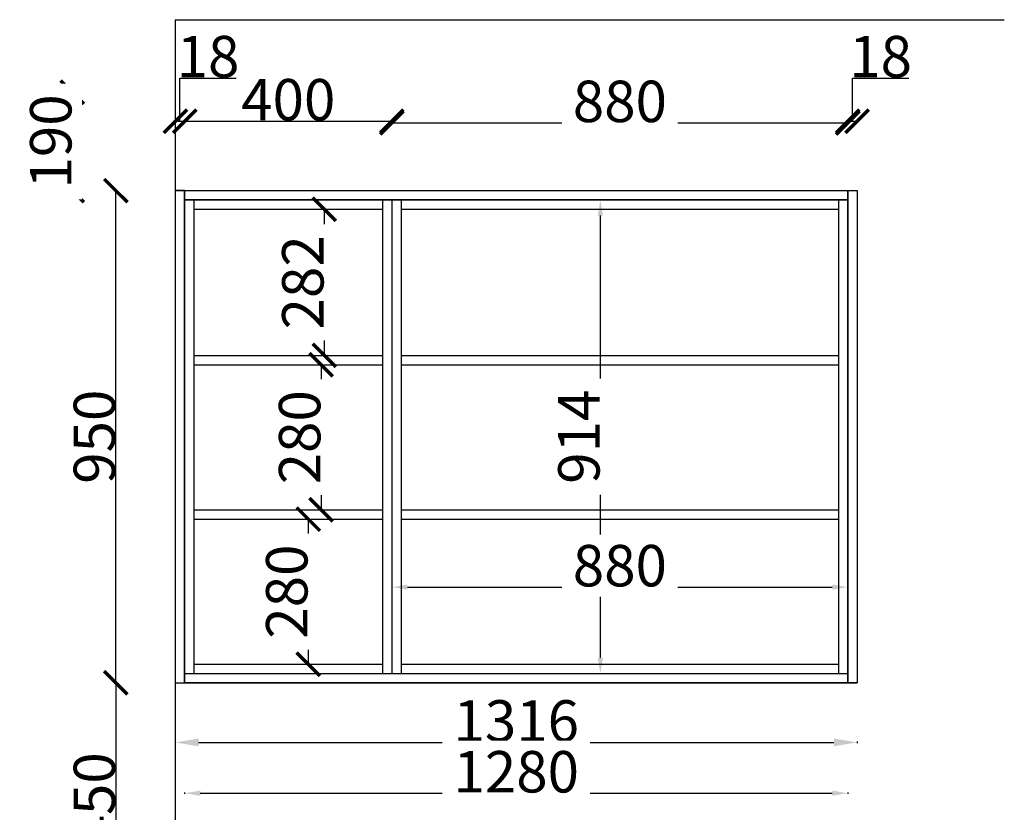
# Model space of a CAD drawing. Units: inches. Extents: x 190235 to 211228, y -182698 to -166744.
# Drawn here: x 203612 to 205512, y -172861 to -171331 of the extents above; entities that cross this region are included whole.
import ezdxf

# ---------------------------------------------------------------- set-up
doc = ezdxf.new("R2010")
doc.units = ezdxf.units.IN
doc.header["$LTSCALE"] = 150
doc.header["$MEASUREMENT"] = 0
doc.header["$PDMODE"] = 2
doc.linetypes.add('ACAD_ISO03W100', pattern=[30, 12, -18])
doc.layers.add('模板图层_furniture【家具】', color=43, linetype='Continuous')
doc.styles.get("Standard").update_dxf_attribs({"font": 'arial.ttf'})
doc.dimstyles.new('2', dxfattribs={"dimtxt": 80, "dimasz": 45, "dimexe": 1.25, "dimexo": 0.625, "dimtad": 1, "dimtoh": 1, "dimdec": 0, "dimdsep": 46, "dimtxsty": 'Standard', "dimblk": 'ARCHTICK', "dimcen": 2.5, "dimclrd": 8, "dimclre": 8, "dimclrt": 4, "dimadec": 0, "dimazin": 0, "dimtfac": 1, "dimtdec": 0, "dimtmove": 1, "dimatfit": 3, "dimfxl": 5, "dimfxlon": 1, "dimtolj": 1, "dimtzin": 0, "dimlwd": 25, "dimarcsym": 0})

# ---------------------------------------------------------------- blocks, each defined once
blk = doc.blocks.new('_ArchTick')
at = {"color": 0, "linetype": 'ByBlock', "const_width": 0.15}
blk.add_lwpolyline([(-0.5, -0.5), (0.5, 0.5)], dxfattribs=at)
blk = doc.blocks.new('*D128')
at = {"layer": 'Defpoints', "color": 0, "transparency": 16777216}
for p in [(203930, -171527.3), (203912, -171661.3), (203930, -171661.3)]:
    blk.add_point(p, dxfattribs=at)
at = {"layer": '模板图层_furniture【家具】', "color": 8, "linetype": 'ACAD_ISO03W100', "lineweight": 25, "transparency": 16777216}
for p, q in [((203921, -171527.3), (203921, -171444)), ((203921, -171444), (204029.4, -171444)), ((203912, -171527.3), (203930, -171527.3))]:
    blk.add_line(p, q, dxfattribs=at)
at = {"layer": '模板图层_furniture【家具】', "color": 8, "linetype": 'ACAD_ISO03W100', "lineweight": -2, "transparency": 16777216}
for p, q in [((203912, -171528.8), (203912, -171526.1)), ((203930, -171528.8), (203930, -171526.1))]:
    blk.add_line(p, q, dxfattribs=at)
at = {"layer": '模板图层_furniture【家具】', "color": 8, "lineweight": 25, "transparency": 16777216, "xscale": 45, "yscale": 45, "zscale": 45, "rotation": 180}
blk.add_blockref('_ArchTick', (203912, -171527.3), dxfattribs=at)
at = {"layer": '模板图层_furniture【家具】', "color": 8, "lineweight": 25, "transparency": 16777216, "xscale": 45, "yscale": 45, "zscale": 45}
blk.add_blockref('_ArchTick', (203930, -171527.3), dxfattribs=at)
at = {"layer": '模板图层_furniture【家具】', "color": 4, "transparency": 16777216, "insert": (203975.2, -171402.6), "char_height": 80, "attachment_point": 5}
blk.add_mtext('\\A1;18', dxfattribs=at)
blk = doc.blocks.new('*D129')
at = {"layer": 'Defpoints', "color": 0, "transparency": 16777216}
for p in [(204330, -171527.3), (203930, -171661.3), (204330, -171679.3)]:
    blk.add_point(p, dxfattribs=at)
at = {"layer": '模板图层_furniture【家具】', "color": 8, "linetype": 'ACAD_ISO03W100', "lineweight": -2, "transparency": 16777216}
for p, q in [((203930, -171528.8), (203930, -171526.1)), ((204330, -171528.8), (204330, -171526.1))]:
    blk.add_line(p, q, dxfattribs=at)
at = {"layer": '模板图层_furniture【家具】', "color": 8, "linetype": 'ACAD_ISO03W100', "lineweight": 25, "transparency": 16777216}
blk.add_line((203930, -171527.3), (204330, -171527.3), dxfattribs=at)
at = {"layer": '模板图层_furniture【家具】', "color": 8, "lineweight": 25, "transparency": 16777216, "xscale": 45, "yscale": 45, "zscale": 45, "rotation": 180}
blk.add_blockref('_ArchTick', (203930, -171527.3), dxfattribs=at)
at = {"layer": '模板图层_furniture【家具】', "color": 8, "lineweight": 25, "transparency": 16777216, "xscale": 45, "yscale": 45, "zscale": 45}
blk.add_blockref('_ArchTick', (204330, -171527.3), dxfattribs=at)
at = {"layer": '模板图层_furniture【家具】', "color": 4, "transparency": 16777216, "insert": (204130, -171485.8), "char_height": 80, "attachment_point": 5}
blk.add_mtext('\\A1;400', dxfattribs=at)
blk = doc.blocks.new('*D130')
at = {"layer": 'Defpoints', "color": 0, "transparency": 16777216}
for p in [(205228, -171527.3), (205210, -171661.3), (205228, -171661.3)]:
    blk.add_point(p, dxfattribs=at)
at = {"layer": '模板图层_furniture【家具】', "color": 8, "linetype": 'ACAD_ISO03W100', "lineweight": 25, "transparency": 16777216}
for p, q in [((205219, -171527.3), (205219, -171444)), ((205219, -171444), (205327.4, -171444)), ((205210, -171527.3), (205228, -171527.3))]:
    blk.add_line(p, q, dxfattribs=at)
at = {"layer": '模板图层_furniture【家具】', "color": 8, "linetype": 'ACAD_ISO03W100', "lineweight": -2, "transparency": 16777216}
for p, q in [((205210, -171528.8), (205210, -171526.1)), ((205228, -171528.8), (205228, -171526.1))]:
    blk.add_line(p, q, dxfattribs=at)
at = {"layer": '模板图层_furniture【家具】', "color": 8, "lineweight": 25, "transparency": 16777216, "xscale": 45, "yscale": 45, "zscale": 45, "rotation": 180}
blk.add_blockref('_ArchTick', (205210, -171527.3), dxfattribs=at)
at = {"layer": '模板图层_furniture【家具】', "color": 8, "lineweight": 25, "transparency": 16777216, "xscale": 45, "yscale": 45, "zscale": 45}
blk.add_blockref('_ArchTick', (205228, -171527.3), dxfattribs=at)
at = {"layer": '模板图层_furniture【家具】', "color": 4, "transparency": 16777216, "insert": (205273.2, -171402.6), "char_height": 80, "attachment_point": 5}
blk.add_mtext('\\A1;18', dxfattribs=at)
blk = doc.blocks.new('*D133')
at = {"layer": 'Defpoints', "color": 0, "transparency": 16777216}
for p in [(203797.2, -171661.3), (203930, -171661.3), (203912, -172611.3)]:
    blk.add_point(p, dxfattribs=at)
at = {"layer": '模板图层_furniture【家具】', "color": 8, "linetype": 'ACAD_ISO03W100', "lineweight": -2, "transparency": 16777216}
for p, q in [((203798.7, -171661.3), (203796, -171661.3)), ((203798.7, -172611.3), (203796, -172611.3))]:
    blk.add_line(p, q, dxfattribs=at)
at = {"layer": '模板图层_furniture【家具】', "color": 8, "linetype": 'ACAD_ISO03W100', "lineweight": 25, "transparency": 16777216}
blk.add_line((203797.2, -172611.3), (203797.2, -171661.3), dxfattribs=at)
at = {"layer": '模板图层_furniture【家具】', "color": 8, "lineweight": 25, "transparency": 16777216, "xscale": 45, "yscale": 45, "zscale": 45}
for p, rotation in [((203797.2, -171661.3), 90), ((203797.2, -172611.3), 270)]:
    blk.add_blockref('_ArchTick', p, dxfattribs=dict(at, rotation=rotation))
at = {"layer": '模板图层_furniture【家具】', "color": 4, "transparency": 16777216, "insert": (203755.8, -172136.3), "char_height": 80, "attachment_point": 5, "rotation": 90}
blk.add_mtext('\\A1;950', dxfattribs=at)
blk = doc.blocks.new('*D134')
at = {"layer": 'Defpoints', "color": 0, "transparency": 16777216}
for p in [(203912, -172611.3), (203797.2, -173061.3), (203912, -173061.3)]:
    blk.add_point(p, dxfattribs=at)
at = {"layer": '模板图层_furniture【家具】', "color": 8, "linetype": 'ACAD_ISO03W100', "lineweight": -2, "transparency": 16777216}
for p, q in [((203798.7, -172611.3), (203796, -172611.3)), ((203798.7, -173061.3), (203796, -173061.3))]:
    blk.add_line(p, q, dxfattribs=at)
at = {"layer": '模板图层_furniture【家具】', "color": 8, "linetype": 'ACAD_ISO03W100', "lineweight": 25, "transparency": 16777216}
blk.add_line((203797.2, -172611.3), (203797.2, -173061.3), dxfattribs=at)
at = {"layer": '模板图层_furniture【家具】', "color": 8, "lineweight": 25, "transparency": 16777216, "xscale": 45, "yscale": 45, "zscale": 45}
for p, rotation in [((203797.2, -172611.3), 90), ((203797.2, -173061.3), 270)]:
    blk.add_blockref('_ArchTick', p, dxfattribs=dict(at, rotation=rotation))
at = {"layer": '模板图层_furniture【家具】', "color": 4, "transparency": 16777216, "insert": (203755.8, -172836.3), "char_height": 80, "attachment_point": 5, "rotation": 90}
blk.add_mtext('\\A1;450', dxfattribs=at)
blk = doc.blocks.new('*D136')
at = {"layer": 'Defpoints', "color": 0, "transparency": 16777216}
for p in [(203828.8, -171471.3), (203912, -171661.3)]:
    blk.add_point(p, dxfattribs=at)
at = {"layer": '模板图层_furniture【家具】', "color": 8, "linetype": 'ACAD_ISO03W100', "lineweight": -2, "transparency": 16777216}
for p, q in [((203714.6, -171471.3), (203711.9, -171471.3)), ((203714.6, -171661.3), (203711.9, -171661.3))]:
    blk.add_line(p, q, dxfattribs=at)
at = {"layer": '模板图层_furniture【家具】', "color": 8, "linetype": 'ACAD_ISO03W100', "lineweight": 25, "transparency": 16777216}
blk.add_line((203713.1, -171471.3), (203713.1, -171661.3), dxfattribs=at)
at = {"layer": '模板图层_furniture【家具】', "color": 8, "lineweight": 25, "transparency": 16777216, "xscale": 45, "yscale": 45, "zscale": 45}
for p, rotation in [((203713.1, -171471.3), 90), ((203713.1, -171661.3), 270)]:
    blk.add_blockref('_ArchTick', p, dxfattribs=dict(at, rotation=rotation))
at = {"layer": '模板图层_furniture【家具】', "color": 4, "transparency": 16777216, "insert": (203671.6, -171566.3), "char_height": 80, "attachment_point": 5, "rotation": 90, "bg_fill": 3, "box_fill_scale": 1.25, "bg_fill_color": 256, "bg_fill_true_color": 13158600, "bg_fill_transparency": 0}
blk.add_mtext('\\A1;190', dxfattribs=at)
at = {"layer": 'Defpoints', "color": 0, "transparency": 16777216}
blk.add_point((203713.1, -171661.3), dxfattribs=at)
blk = doc.blocks.new('*D137')
at = {"layer": 'Defpoints', "color": 0, "transparency": 16777216}
for p in [(204193.2, -171697.3), (204193.2, -171979.3), (204199.5, -171979.3)]:
    blk.add_point(p, dxfattribs=at)
at = {"layer": '模板图层_furniture【家具】', "color": 8, "linetype": 'ACAD_ISO03W100', "lineweight": -2, "transparency": 16777216}
for p, q in [((204198, -171697.3), (204200.8, -171697.3)), ((204198, -171979.3), (204200.8, -171979.3))]:
    blk.add_line(p, q, dxfattribs=at)
at = {"layer": '模板图层_furniture【家具】', "color": 8, "linetype": 'ACAD_ISO03W100', "lineweight": 25, "transparency": 16777216}
blk.add_line((204199.5, -171697.3), (204199.5, -171979.3), dxfattribs=at)
at = {"layer": '模板图层_furniture【家具】', "color": 8, "lineweight": 25, "transparency": 16777216, "xscale": 45, "yscale": 45, "zscale": 45}
for p, rotation in [((204199.5, -171697.3), 90), ((204199.5, -171979.3), 270)]:
    blk.add_blockref('_ArchTick', p, dxfattribs=dict(at, rotation=rotation))
at = {"layer": '模板图层_furniture【家具】', "color": 4, "transparency": 16777216, "insert": (204158.1, -171838.3), "char_height": 80, "attachment_point": 5, "rotation": 90, "bg_fill": 3, "box_fill_scale": 1.25, "bg_fill_color": 256, "bg_fill_true_color": 13158600, "bg_fill_transparency": 0}
blk.add_mtext('\\A1;282', dxfattribs=at)
blk = doc.blocks.new('*D138')
at = {"layer": 'Defpoints', "color": 0, "transparency": 16777216}
for p in [(204188, -171997.3), (204188, -172277.3), (204193.4, -172277.3)]:
    blk.add_point(p, dxfattribs=at)
at = {"layer": '模板图层_furniture【家具】', "color": 8, "linetype": 'ACAD_ISO03W100', "lineweight": -2, "transparency": 16777216}
for p, q in [((204191.9, -171997.3), (204194.6, -171997.3)), ((204191.9, -172277.3), (204194.6, -172277.3))]:
    blk.add_line(p, q, dxfattribs=at)
at = {"layer": '模板图层_furniture【家具】', "color": 8, "linetype": 'ACAD_ISO03W100', "lineweight": 25, "transparency": 16777216}
blk.add_line((204193.4, -171997.3), (204193.4, -172277.3), dxfattribs=at)
at = {"layer": '模板图层_furniture【家具】', "color": 8, "lineweight": 25, "transparency": 16777216, "xscale": 45, "yscale": 45, "zscale": 45}
for p, rotation in [((204193.4, -171997.3), 90), ((204193.4, -172277.3), 270)]:
    blk.add_blockref('_ArchTick', p, dxfattribs=dict(at, rotation=rotation))
at = {"layer": '模板图层_furniture【家具】', "color": 4, "transparency": 16777216, "insert": (204151.9, -172137.3), "char_height": 80, "attachment_point": 5, "rotation": 90, "bg_fill": 3, "box_fill_scale": 1.25, "bg_fill_color": 256, "bg_fill_true_color": 13158600, "bg_fill_transparency": 0}
blk.add_mtext('\\A1;280', dxfattribs=at)
blk = doc.blocks.new('*D139')
at = {"layer": 'Defpoints', "color": 0, "transparency": 16777216}
for p in [(204130, -172295.3), (204130, -172575.3), (204168.6, -172575.3)]:
    blk.add_point(p, dxfattribs=at)
at = {"layer": '模板图层_furniture【家具】', "color": 8, "linetype": 'ACAD_ISO03W100', "lineweight": -2, "transparency": 16777216}
for p, q in [((204167.1, -172295.3), (204169.8, -172295.3)), ((204167.1, -172575.3), (204169.8, -172575.3))]:
    blk.add_line(p, q, dxfattribs=at)
at = {"layer": '模板图层_furniture【家具】', "color": 8, "linetype": 'ACAD_ISO03W100', "lineweight": 25, "transparency": 16777216}
blk.add_line((204168.6, -172295.3), (204168.6, -172575.3), dxfattribs=at)
at = {"layer": '模板图层_furniture【家具】', "color": 8, "lineweight": 25, "transparency": 16777216, "xscale": 45, "yscale": 45, "zscale": 45}
for p, rotation in [((204168.6, -172295.3), 90), ((204168.6, -172575.3), 270)]:
    blk.add_blockref('_ArchTick', p, dxfattribs=dict(at, rotation=rotation))
at = {"layer": '模板图层_furniture【家具】', "color": 4, "transparency": 16777216, "insert": (204127.1, -172435.3), "char_height": 80, "attachment_point": 5, "rotation": 90, "bg_fill": 3, "box_fill_scale": 1.25, "bg_fill_color": 256, "bg_fill_true_color": 13158600, "bg_fill_transparency": 0}
blk.add_mtext('\\A1;280', dxfattribs=at)
blk = doc.blocks.new('*D26')
at = {"layer": 'Defpoints', "color": 0, "transparency": 16777216}
for p in [(205210, -171530.5), (204330, -171661.3), (205210, -171661.3)]:
    blk.add_point(p, dxfattribs=at)
at = {"layer": '模板图层_furniture【家具】', "color": 8, "linetype": 'ACAD_ISO03W100', "lineweight": -2, "transparency": 16777216}
for p, q in [((204330, -171532), (204330, -171529.2)), ((205210, -171532), (205210, -171529.2))]:
    blk.add_line(p, q, dxfattribs=at)
at = {"layer": '模板图层_furniture【家具】', "color": 8, "linetype": 'ACAD_ISO03W100', "lineweight": 25, "transparency": 16777216}
blk.add_line((204330, -171530.5), (205210, -171530.5), dxfattribs=at)
at = {"layer": '模板图层_furniture【家具】', "color": 8, "lineweight": 25, "transparency": 16777216, "xscale": 45, "yscale": 45, "zscale": 45, "rotation": 180}
blk.add_blockref('_ArchTick', (204330, -171530.5), dxfattribs=at)
at = {"layer": '模板图层_furniture【家具】', "color": 8, "lineweight": 25, "transparency": 16777216, "xscale": 45, "yscale": 45, "zscale": 45}
blk.add_blockref('_ArchTick', (205210, -171530.5), dxfattribs=at)
at = {"layer": '模板图层_furniture【家具】', "color": 4, "transparency": 16777216, "insert": (204770, -171489), "char_height": 80, "attachment_point": 5, "bg_fill": 3, "box_fill_scale": 1.25, "bg_fill_color": 256, "bg_fill_true_color": 13158600, "bg_fill_transparency": 0}
blk.add_mtext('\\A1;880', dxfattribs=at)
blk = doc.blocks.new('*D65')
at = {"layer": 'Defpoints', "color": 0, "transparency": 16777216}
for p in [(203912, -172611.3), (205228, -172611.3), (205228, -172726.4)]:
    blk.add_point(p, dxfattribs=at)
at = {"layer": '模板图层_furniture【家具】', "color": 8, "linetype": 'ACAD_ISO03W100', "lineweight": -2, "transparency": 16777216}
for p, q in [((203912, -172724.9), (203912, -172727.6)), ((205228, -172724.9), (205228, -172727.6))]:
    blk.add_line(p, q, dxfattribs=at)
at = {"layer": '模板图层_furniture【家具】', "color": 8, "linetype": 'ACAD_ISO03W100', "lineweight": 25, "transparency": 16777216}
blk.add_line((203957, -172726.4), (205183, -172726.4), dxfattribs=at)
at = {"layer": '模板图层_furniture【家具】', "color": 8, "transparency": 16777216}
for points in [[(203957, -172718.9), (203957, -172733.9), (203912, -172726.4)], [(205183, -172718.9), (205183, -172733.9), (205228, -172726.4)]]:
    blk.add_solid(points, dxfattribs=at)
at = {"layer": '模板图层_furniture【家具】', "color": 4, "transparency": 16777216, "insert": (204570, -172684.9), "char_height": 80, "attachment_point": 5, "bg_fill": 3, "box_fill_scale": 1.25, "bg_fill_color": 256, "bg_fill_true_color": 13158600, "bg_fill_transparency": 0}
blk.add_mtext('\\A1;1316', dxfattribs=at)
blk = doc.blocks.new('*D168')
at = {"layer": 'Defpoints', "color": 0, "transparency": 16777216}
for p in [(203930, -172611.3), (205210, -172611.3), (205210, -172824.4)]:
    blk.add_point(p, dxfattribs=at)
at = {"layer": '模板图层_furniture【家具】', "color": 8, "linetype": 'ACAD_ISO03W100', "lineweight": -2, "transparency": 16777216}
for p, q in [((203930, -172822.9), (203930, -172825.7)), ((205210, -172822.9), (205210, -172825.7))]:
    blk.add_line(p, q, dxfattribs=at)
at = {"layer": '模板图层_furniture【家具】', "color": 8, "linetype": 'ACAD_ISO03W100', "lineweight": 25, "transparency": 16777216}
blk.add_line((203960, -172824.4), (205180, -172824.4), dxfattribs=at)
at = {"layer": '模板图层_furniture【家具】', "color": 8, "transparency": 16777216}
for points in [[(203960, -172819.4), (203960, -172829.4), (203930, -172824.4)], [(205180, -172819.4), (205180, -172829.4), (205210, -172824.4)]]:
    blk.add_solid(points, dxfattribs=at)
at = {"layer": '模板图层_furniture【家具】', "color": 4, "transparency": 16777216, "insert": (204570, -172783), "char_height": 80, "attachment_point": 5, "bg_fill": 3, "box_fill_scale": 1.25, "bg_fill_color": 256, "bg_fill_true_color": 13158600, "bg_fill_transparency": 0}
blk.add_mtext('\\A1;1280', dxfattribs=at)
blk = doc.blocks.new('*D185')
at = {"layer": 'Defpoints', "color": 0, "linetype": 'ByBlock', "ltscale": 10, "transparency": 16777216}
for p in [(204728.7, -171679.3), (204732.3, -171679.3), (204728.7, -172593.3)]:
    blk.add_point(p, dxfattribs=at)
at = {"layer": '模板图层_furniture【家具】', "color": 8, "linetype": 'ACAD_ISO03W100', "lineweight": -2, "ltscale": 10, "transparency": 16777216}
for p, q in [((204730.8, -171679.3), (204733.6, -171679.3)), ((204730.8, -172593.3), (204733.6, -172593.3))]:
    blk.add_line(p, q, dxfattribs=at)
at = {"layer": '模板图层_furniture【家具】', "color": 8, "linetype": 'ACAD_ISO03W100', "lineweight": 25, "ltscale": 10, "transparency": 16777216}
blk.add_line((204732.3, -172563.3), (204732.3, -171709.3), dxfattribs=at)
at = {"layer": '模板图层_furniture【家具】', "color": 8, "linetype": 'ByBlock', "ltscale": 10, "transparency": 16777216}
for points in [[(204727.3, -171709.3), (204737.3, -171709.3), (204732.3, -171679.3)], [(204727.3, -172563.3), (204737.3, -172563.3), (204732.3, -172593.3)]]:
    blk.add_solid(points, dxfattribs=at)
at = {"layer": '模板图层_furniture【家具】', "color": 4, "linetype": 'ByBlock', "ltscale": 10, "transparency": 16777216, "insert": (204690.9, -172136.3), "char_height": 80, "attachment_point": 5, "rotation": 90, "bg_fill": 3, "box_fill_scale": 1.25, "bg_fill_color": 256, "bg_fill_true_color": 13158600, "bg_fill_transparency": 0}
blk.add_mtext('\\A1;914', dxfattribs=at)
blk = doc.blocks.new('*D186')
at = {"layer": 'Defpoints', "color": 0, "linetype": 'ByBlock', "ltscale": 10, "transparency": 16777216}
for p in [(204330, -172198.8), (205210, -172198.8), (205210, -172426.6)]:
    blk.add_point(p, dxfattribs=at)
at = {"layer": '模板图层_furniture【家具】', "color": 8, "linetype": 'ACAD_ISO03W100', "lineweight": -2, "ltscale": 10, "transparency": 16777216}
for p, q in [((204330, -172425.1), (204330, -172427.9)), ((205210, -172425.1), (205210, -172427.9))]:
    blk.add_line(p, q, dxfattribs=at)
at = {"layer": '模板图层_furniture【家具】', "color": 8, "linetype": 'ACAD_ISO03W100', "lineweight": 25, "ltscale": 10, "transparency": 16777216}
blk.add_line((204360, -172426.6), (205180, -172426.6), dxfattribs=at)
at = {"layer": '模板图层_furniture【家具】', "color": 8, "linetype": 'ByBlock', "ltscale": 10, "transparency": 16777216}
for points in [[(204360, -172421.6), (204360, -172431.6), (204330, -172426.6)], [(205180, -172421.6), (205180, -172431.6), (205210, -172426.6)]]:
    blk.add_solid(points, dxfattribs=at)
at = {"layer": '模板图层_furniture【家具】', "color": 4, "linetype": 'ByBlock', "ltscale": 10, "transparency": 16777216, "insert": (204770, -172385.2), "char_height": 80, "attachment_point": 5, "bg_fill": 3, "box_fill_scale": 1.25, "bg_fill_color": 256, "bg_fill_true_color": 13158600, "bg_fill_transparency": 0}
blk.add_mtext('\\A1;880', dxfattribs=at)

msp = doc.modelspace()

# ---------------------------------------------------------------- linework, layer by layer
at = {"layer": '模板图层_furniture【家具】', "color": 0}
for p, q in [((203911.97, -171331.32), (203911.97, -173261.32)), ((203911.97, -171331.32), (205511.97, -171331.32)), ((203911.97, -171661.32), (205227.97, -171661.32)), ((203929.97, -171661.32), (203929.97, -172611.32)), ((205209.97, -171661.32), (205209.97, -172611.32)), ((205227.97, -171661.32), (205227.97, -172611.32)), ((203929.97, -171679.32), (204329.97, -171679.32)), ((204329.97, -171679.32), (204329.97, -172593.32)), ((204329.97, -171679.32), (205209.97, -171679.32)), ((204347.97, -171679.32), (204347.97, -172593.32)), ((205191.97, -171679.32), (205191.97, -172593.32)), ((204347.97, -171697.32), (205191.97, -171697.32)), ((204347.97, -171979.32), (205191.97, -171979.32)), ((204347.97, -171997.32), (205191.97, -171997.32)), ((204347.97, -172277.32), (205191.97, -172277.32)), ((204347.97, -172295.32), (205191.97, -172295.32)), ((204347.97, -172575.32), (205191.97, -172575.32)), ((203929.97, -172593.32), (205191.97, -172593.32)), ((203929.97, -172593.32), (204329.97, -172593.32)), ((204347.97, -172593.32), (205209.97, -172593.32)), ((203911.97, -172611.32), (205227.97, -172611.32))]:
    msp.add_line(p, q, dxfattribs=at)
at = {"layer": '模板图层_furniture【家具】'}
for p, q in [((203947.97, -171679.32), (203947.97, -172593.32)), ((204311.97, -171679.32), (204311.97, -172593.32)), ((203947.97, -171697.32), (204311.97, -171697.32)), ((203947.97, -171979.32), (204311.97, -171979.32)), ((203947.97, -171997.32), (204311.97, -171997.32)), ((203947.97, -172277.32), (204311.97, -172277.32)), ((203947.97, -172295.32), (204311.97, -172295.32)), ((203947.97, -172575.32), (204311.97, -172575.32))]:
    msp.add_line(p, q, dxfattribs=at)

# ---------------------------------------------------------------- dimensions: what is measured, and where the dimension line sits
at = {"layer": '模板图层_furniture【家具】', "color": 0}
for base, p1, p2, picture, middle in [((203929.97, -171527.3), (203911.97, -171661.32), (203929.97, -171661.32), '*D128', (203921.59, -171402.58)), ((205227.97, -171527.3), (205209.97, -171661.32), (205227.97, -171661.32), '*D130', (205219.59, -171402.58)), ((204329.97, -171527.3), (203929.97, -171661.32), (204329.97, -171679.32), '*D129', (204129.97, -171485.83))]:
    dim = msp.add_linear_dim(base=base, p1=p1, p2=p2, dimstyle='2', override={"dimfxl": 1.5, "dimarcsym": 1}, dxfattribs=at)
    dim.commit()
    dim.dimension.update_dxf_attribs({"geometry": picture, "text_midpoint": middle})
for base, p2, picture, middle in [((203797.24, -171661.32), (203929.97, -171661.32), '*D133', (203755.77, -172136.32)), ((203797.24, -173061.32), (203911.97, -173061.32), '*D134', (203755.77, -172836.32))]:
    dim = msp.add_linear_dim(base=base, p1=(203911.97, -172611.32), p2=p2, angle=90, dimstyle='2', override={"dimfxl": 1.5, "dimarcsym": 1}, dxfattribs=at)
    dim.commit()
    dim.dimension.update_dxf_attribs({"geometry": picture, "text_midpoint": middle})

# ---------------------------------------------------------------- next in the draw order: dimensions: what is measured, and where the dimension line sits
for base, p1, p2, picture, middle in [((203713.11, -171661.32), (203828.77, -171471.32), (203911.97, -171661.32), '*D136', (203671.64, -171566.32)), ((204199.53, -171979.32), (204193.23, -171697.32), (204193.23, -171979.32), '*D137', (204158.06, -171838.32))]:
    dim = msp.add_linear_dim(base=base, p1=p1, p2=p2, angle=90, dimstyle='2', override={"dimfxl": 1.5, "dimtfill": 1, "dimtfillclr": 4, "dimarcsym": 1}, dxfattribs=at)
    dim.commit()
    dim.dimension.update_dxf_attribs({"geometry": picture, "text_midpoint": middle})
dim = msp.add_linear_dim(base=(205209.97, -171530.47), p1=(204329.97, -171661.32), p2=(205209.97, -171661.32), dimstyle='2', override={"dimfxl": 1.5, "dimtfill": 1, "dimtfillclr": 4, "dimarcsym": 1}, dxfattribs=at)
dim.commit()
dim.dimension.update_dxf_attribs({"geometry": '*D26', "text_midpoint": (204769.97, -171489)})

# ---------------------------------------------------------------- next in the draw order: linework, layer by layer
at = {"layer": '模板图层_furniture【家具】', "color": 156}
for points in [[(203911.97, -172611.32), (203929.97, -172611.32), (203929.97, -171661.32), (203911.97, -171661.32)], [(203929.97, -171661.32), (205209.97, -171661.32), (205209.97, -171679.32), (203929.97, -171679.32)], [(205227.97, -172611.32), (205209.97, -172611.32), (205209.97, -171661.32), (205227.97, -171661.32)]]:
    msp.add_lwpolyline(points, close=True, dxfattribs=at)

# ---------------------------------------------------------------- next in the draw order: dimensions: what is measured, and where the dimension line sits
at = {"layer": '模板图层_furniture【家具】', "color": 0}
dim = msp.add_linear_dim(base=(204193.37, -172277.32), p1=(204187.97, -171997.32), p2=(204187.97, -172277.32), angle=90, dimstyle='2', override={"dimfxl": 1.5, "dimtfill": 1, "dimtfillclr": 4, "dimarcsym": 1}, dxfattribs=at)
dim.commit()
dim.dimension.update_dxf_attribs({"geometry": '*D138', "text_midpoint": (204151.9, -172137.32)})

# ---------------------------------------------------------------- next in the draw order: dimensions: what is measured, and where the dimension line sits
dim = msp.add_linear_dim(base=(204168.56, -172575.32), p1=(204129.97, -172295.32), p2=(204129.97, -172575.32), angle=90, dimstyle='2', override={"dimfxl": 1.5, "dimtfill": 1, "dimtfillclr": 4, "dimarcsym": 1}, dxfattribs=at)
dim.commit()
dim.dimension.update_dxf_attribs({"geometry": '*D139', "text_midpoint": (204127.09, -172435.32)})

# ---------------------------------------------------------------- next in the draw order: linework, layer by layer
at = {"layer": '模板图层_furniture【家具】', "color": 156}
msp.add_lwpolyline([(205209.97, -172611.32), (203929.97, -172611.32), (203929.97, -172593.32), (205209.97, -172593.32)], close=True, dxfattribs=at)

# ---------------------------------------------------------------- next in the draw order: dimensions: what is measured, and where the dimension line sits
at = {"layer": '模板图层_furniture【家具】', "color": 0, "linetype": 'ByBlock', "ltscale": 10}
dim = msp.add_linear_dim(base=(204732.32, -171679.32), p1=(204728.69, -172593.32), p2=(204728.69, -171679.32), angle=90, dimstyle='2', override={"dimasz": 30, "dimdec": 1, "dimtdec": 1, "dimfxl": 1.5, "dimtfill": 1, "dimtfillclr": 4, "dimarcsym": 1}, dxfattribs=at)
dim.commit()
dim.dimension.update_dxf_attribs({"geometry": '*D185', "text_midpoint": (204690.85, -172136.32)})
at = {"layer": '模板图层_furniture【家具】'}
dim = msp.add_linear_dim(base=(205227.97, -172726.36), p1=(203911.97, -172611.32), p2=(205227.97, -172611.32), dimstyle='2', override={"dimdec": 1, "dimtdec": 1, "dimfxl": 1.5, "dimtfill": 1, "dimtfillclr": 4, "dimarcsym": 1}, dxfattribs=at)
dim.commit()
dim.dimension.update_dxf_attribs({"geometry": '*D65', "text_midpoint": (204569.97, -172684.86)})

# ---------------------------------------------------------------- next in the draw order: dimensions: what is measured, and where the dimension line sits
at = {"layer": '模板图层_furniture【家具】', "color": 0, "linetype": 'ByBlock', "ltscale": 10}
dim = msp.add_linear_dim(base=(205209.97, -172426.65), p1=(204329.97, -172198.77), p2=(205209.97, -172198.77), dimstyle='2', override={"dimasz": 30, "dimdec": 1, "dimtdec": 1, "dimfxl": 1.5, "dimtfill": 1, "dimtfillclr": 4, "dimarcsym": 1}, dxfattribs=at)
dim.commit()
dim.dimension.update_dxf_attribs({"geometry": '*D186', "text_midpoint": (204769.97, -172385.18)})
at = {"layer": '模板图层_furniture【家具】', "color": 0}
dim = msp.add_linear_dim(base=(205209.97, -172824.43), p1=(203929.97, -172611.32), p2=(205209.97, -172611.32), dimstyle='2', override={"dimasz": 30, "dimdec": 1, "dimtdec": 1, "dimfxl": 1.5, "dimtfill": 1, "dimtfillclr": 4, "dimarcsym": 1}, dxfattribs=at)
dim.commit()
dim.dimension.update_dxf_attribs({"geometry": '*D168', "text_midpoint": (204569.97, -172782.96)})

doc.saveas('drawing.dxf')
